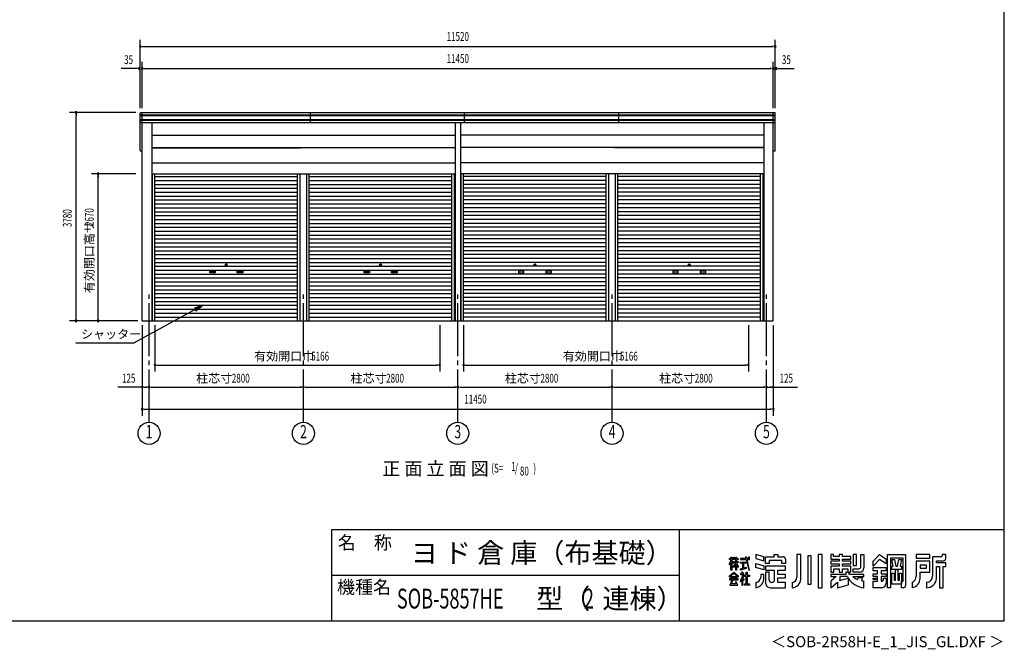
# Model space of a CAD drawing. Extents: x 868 to 32764, y 310 to 22484.
# Drawn here: x 14900 to 32764, y 310 to 11733 of the extents above; entities that cross this region are included whole.
import ezdxf
from ezdxf.enums import TextEntityAlignment as Align

# ---------------------------------------------------------------- set-up
doc = ezdxf.new("R2010")
doc.units = 0
doc.header["$LTSCALE"] = 80
doc.linetypes.add('1PL-M', pattern=[15, 12, -1, 1, -1])
for name, color, linetype in [('1PL-M1', 6, '1PL-M'), ('FILENAME', 7, 'CONTINUOUS'), ('HIKIDASHI', 6, 'CONTINUOUS'), ('NAME', 20, 'CONTINUOUS'), ('SUNPOU', 4, 'CONTINUOUS'), ('U1', 3, 'CONTINUOUS'), ('WAKUMOJI-01', 130, 'CONTINUOUS'), ('WAKUSEN-01', 50, 'CONTINUOUS'), ('WAKUSEN-02', 130, 'CONTINUOUS'), ('YODOROGO', 130, 'CONTINUOUS')]:
    doc.layers.add(name, color=color, linetype=linetype)
doc.styles.add('00', font='ROMANS', dxfattribs={"width": 0.666667, "bigfont": 'BIGFONT'})
doc.styles.add('01', font='ROMANS', dxfattribs={"height": 3, "bigfont": 'BIGFONT'})
doc.styles.add('FILENAME', font='romans', dxfattribs={"height": 200, "bigfont": 'bigfont'})
doc.styles.add('WAKUMOJI', font='SIMPLEX', dxfattribs={"height": 3, "bigfont": 'BIGFONT'})

msp = doc.modelspace()

# ---------------------------------------------------------------- linework, layer by layer
at = {"layer": '1PL-M1'}
for p, q in [((17248, 4428), (17248, 6768)), ((20048, 4428), (20048, 6768)), ((22848, 4428), (22848, 6768)), ((25648, 4428), (25648, 6768)), ((28448, 4428), (28448, 6768))]:
    msp.add_line(p, q, dxfattribs=at)
at = {"layer": 'HIKIDASHI'}
for p, q in [((18083, 6474), (16978, 5868)), ((18223, 6551), (18070, 6498)), ((18070, 6498), (18095, 6451)), ((18095, 6451), (18223, 6551)), ((15918, 5868), (16978, 5868))]:
    msp.add_line(p, q, dxfattribs=at)
msp.add_solid([(18095, 6451), (18070, 6498), (18223, 6551)], dxfattribs=at)
at = {"layer": 'SUNPOU'}
for p, q in [((17088, 10128), (17088, 11368)), ((28608, 10128), (28608, 11368)), ((17118, 11248), (17148, 11248)), ((17128, 11248), (28568, 11248)), ((28578, 11248), (28548, 11248)), ((17123, 10128), (17123, 10968)), ((28573, 10128), (28573, 10968)), ((17028, 10848), (16743, 10848)), ((17038, 10848), (17008, 10848)), ((17153, 10848), (17183, 10848)), ((17163, 10848), (28533, 10848)), ((28543, 10848), (28513, 10848)), ((28658, 10848), (28688, 10848)), ((28668, 10848), (28953, 10848)), ((17008, 10048), (15803, 10048)), ((15923, 10018), (15923, 9988)), ((15923, 6308), (15923, 10008)), ((17008, 8938), (16203, 8938)), ((16323, 8908), (16323, 8878)), ((16323, 6308), (16323, 8898)), ((17043, 6268), (15803, 6268)), ((15923, 6298), (15923, 6328)), ((16323, 6298), (16323, 6328)), ((17123, 6188), (17123, 4548)), ((17354, 6188), (17354, 5348)), ((22520, 6188), (22520, 5348)), ((22954, 6188), (22954, 5348)), ((28120, 6188), (28120, 5348)), ((28573, 6188), (28573, 4548)), ((17384, 5468), (17414, 5468)), ((17394, 5468), (22460, 5468)), ((22490, 5468), (22460, 5468)), ((22984, 5468), (23014, 5468)), ((22994, 5468), (28060, 5468)), ((28090, 5468), (28060, 5468)), ((17123, 5068), (16682, 5068)), ((17153, 5068), (17183, 5068)), ((17163, 5068), (17208, 5068)), ((17218, 5068), (17188, 5068)), ((17278, 5068), (17308, 5068)), ((17288, 5068), (20008, 5068)), ((20018, 5068), (19988, 5068)), ((20078, 5068), (20108, 5068)), ((20088, 5068), (22808, 5068)), ((22818, 5068), (22788, 5068)), ((22818, 5068), (22788, 5068)), ((22878, 5068), (22908, 5068)), ((22888, 5068), (25608, 5068)), ((25618, 5068), (25588, 5068)), ((25678, 5068), (25708, 5068)), ((25688, 5068), (28408, 5068)), ((28418, 5068), (28388, 5068)), ((28418, 5068), (28388, 5068)), ((28448, 5068), (29014, 5068)), ((28543, 5068), (28513, 5068)), ((17153, 4668), (17183, 4668)), ((17163, 4668), (28533, 4668)), ((28543, 4668), (28513, 4668))]:
    msp.add_line(p, q, dxfattribs=at)
for centre in [(17248, 4228), (20048, 4228), (22848, 4228), (25648, 4228), (28448, 4228)]:
    msp.add_circle(centre, 200, dxfattribs=at)
for centre, start, end in [((17088, 11248), 0, 180), ((28608, 11248), 0, 180), ((17088, 11248), 180, 0), ((28608, 11248), 180, 0), ((17068, 10848), 0, 180), ((17068, 10848), 180, 0), ((17123, 10848), 0, 180), ((17123, 10848), 180, 0), ((28573, 10848), 0, 180), ((28573, 10848), 180, 0), ((28628, 10848), 0, 180), ((28628, 10848), 180, 0), ((15923, 10048), 90, 270), ((15923, 10048), 270, 90), ((16323, 8938), 90, 270), ((16323, 8938), 270, 90), ((15923, 6268), 90, 270), ((15923, 6268), 270, 90), ((16323, 6268), 90, 270), ((16323, 6268), 270, 90), ((17354, 5468), 0, 180), ((17354, 5468), 180, 0), ((22520, 5468), 0, 180), ((22520, 5468), 180, 0), ((22954, 5468), 0, 180), ((22954, 5468), 180, 0), ((28120, 5468), 0, 180), ((28120, 5468), 180, 0), ((17123, 5068), 0, 180), ((17123, 5068), 180, 0), ((17248, 5068), 0, 180), ((17248, 5068), 0, 180), ((17248, 5068), 180, 0), ((17248, 5068), 180, 0), ((20048, 5068), 0, 180), ((20048, 5068), 0, 180), ((20048, 5068), 180, 0), ((20048, 5068), 180, 0), ((22848, 5068), 0, 180), ((22848, 5068), 0, 180), ((22848, 5068), 0, 180), ((22848, 5068), 180, 0), ((22848, 5068), 180, 0), ((22848, 5068), 180, 0), ((25648, 5068), 0, 180), ((25648, 5068), 0, 180), ((25648, 5068), 180, 0), ((25648, 5068), 180, 0), ((28448, 5068), 0, 180), ((28448, 5068), 0, 180), ((28448, 5068), 180, 0), ((28448, 5068), 180, 0), ((28573, 5068), 0, 180), ((28573, 5068), 180, 0), ((17123, 4668), 0, 180), ((17123, 4668), 180, 0), ((28573, 4668), 0, 180), ((28573, 4668), 180, 0)]:
    msp.add_arc(centre, 15, start, end, dxfattribs=at)
at = {"layer": 'U1'}
for p, q in [((17088, 9358), (17088, 10038)), ((17088, 10008), (28608, 10008)), ((17098, 10048), (28598, 10048)), ((17123, 6268), (17123, 10048)), ((20173, 9868), (20173, 10048)), ((22973, 9868), (22973, 10048)), ((25773, 9868), (25773, 10048)), ((28573, 6268), (28573, 10048)), ((28608, 9358), (28608, 10038)), ((17088, 9993), (28608, 9993)), ((17088, 9923), (28608, 9923)), ((17088, 9908), (28608, 9908)), ((17098, 9868), (28598, 9868)), ((17296, 9868), (17296, 6268)), ((22800, 9869), (22800, 6268)), ((22896, 9869), (22896, 6268)), ((28400, 9868), (28400, 6268)), ((17296, 9639), (22800, 9639)), ((28400, 9639), (22896, 9639)), ((17098, 9348), (17123, 9348)), ((17296, 9412), (22800, 9412)), ((17296, 9410), (20002, 9410)), ((28400, 9412), (22896, 9412)), ((28400, 9410), (25694, 9410)), ((28598, 9348), (28573, 9348)), ((17296, 9138), (22802, 9138)), ((28400, 9138), (22894, 9138)), ((17296, 8938), (22800, 8938)), ((17308, 6268), (17308, 8938)), ((17354, 6268), (17354, 8938)), ((19942, 6268), (19942, 8938)), ((19988, 6268), (19988, 8938)), ((20108, 6268), (20108, 8938)), ((20154, 6268), (20154, 8938)), ((22742, 6268), (22742, 8938)), ((22788, 6268), (22788, 8938)), ((28400, 8938), (22896, 8938)), ((22908, 6268), (22908, 8938)), ((22954, 6268), (22954, 8938)), ((25542, 6268), (25542, 8938)), ((25587, 6268), (25587, 8938)), ((25708, 6268), (25708, 8938)), ((25754, 6268), (25754, 8938)), ((28342, 6268), (28342, 8938)), ((28388, 6268), (28388, 8938)), ((17354, 8888), (19942, 8888)), ((17354, 8817), (19942, 8817)), ((20154, 8888), (22742, 8888)), ((20154, 8817), (22742, 8817)), ((25542, 8888), (22954, 8888)), ((25542, 8817), (22954, 8817)), ((28342, 8888), (25754, 8888)), ((28342, 8817), (25754, 8817)), ((17354, 8746), (19942, 8746)), ((17354, 8675), (19942, 8675)), ((17354, 8604), (19942, 8604)), ((20154, 8746), (22742, 8746)), ((20154, 8675), (22742, 8675)), ((20154, 8604), (22742, 8604)), ((25542, 8746), (22954, 8746)), ((25542, 8675), (22954, 8675)), ((25542, 8604), (22954, 8604)), ((28342, 8746), (25754, 8746)), ((28342, 8675), (25754, 8675)), ((28342, 8604), (25754, 8604)), ((17354, 8534), (19942, 8534)), ((17354, 8463), (19942, 8463)), ((20154, 8534), (22742, 8534)), ((20154, 8463), (22742, 8463)), ((25542, 8534), (22954, 8534)), ((25542, 8463), (22954, 8463)), ((28342, 8534), (25754, 8534)), ((28342, 8463), (25754, 8463)), ((17354, 8392), (19942, 8392)), ((17354, 8321), (19942, 8321)), ((17354, 8250), (19942, 8250)), ((20154, 8392), (22742, 8392)), ((20154, 8321), (22742, 8321)), ((20154, 8250), (22742, 8250)), ((25542, 8392), (22954, 8392)), ((25542, 8321), (22954, 8321)), ((25542, 8250), (22954, 8250)), ((28342, 8392), (25754, 8392)), ((28342, 8321), (25754, 8321)), ((28342, 8250), (25754, 8250)), ((17354, 8180), (19942, 8180)), ((17354, 8109), (19942, 8109)), ((20154, 8180), (22742, 8180)), ((20154, 8109), (22742, 8109)), ((25542, 8180), (22954, 8180)), ((25542, 8109), (22954, 8109)), ((28342, 8180), (25754, 8180)), ((28342, 8109), (25754, 8109)), ((17354, 8038), (19942, 8038)), ((17354, 7967), (19942, 7967)), ((17354, 7896), (19942, 7896)), ((20154, 8038), (22742, 8038)), ((20154, 7967), (22742, 7967)), ((20154, 7896), (22742, 7896)), ((25542, 8038), (22954, 8038)), ((25542, 7967), (22954, 7967)), ((25542, 7896), (22954, 7896)), ((28342, 8038), (25754, 8038)), ((28342, 7967), (25754, 7967)), ((28342, 7896), (25754, 7896)), ((17354, 7826), (19942, 7826)), ((17354, 7755), (19942, 7755)), ((17354, 7684), (19942, 7684)), ((20154, 7826), (22742, 7826)), ((20154, 7755), (22742, 7755)), ((20154, 7684), (22742, 7684)), ((25542, 7826), (22954, 7826)), ((25542, 7755), (22954, 7755)), ((25542, 7684), (22954, 7684)), ((28342, 7826), (25754, 7826)), ((28342, 7755), (25754, 7755)), ((28342, 7684), (25754, 7684)), ((17354, 7613), (19942, 7613)), ((17354, 7542), (19942, 7542)), ((20154, 7613), (22742, 7613)), ((20154, 7542), (22742, 7542)), ((25542, 7613), (22954, 7613)), ((25542, 7542), (22954, 7542)), ((28342, 7613), (25754, 7613)), ((28342, 7542), (25754, 7542)), ((17354, 7472), (19942, 7472)), ((17354, 7401), (19942, 7401)), ((17354, 7330), (19942, 7330)), ((20154, 7472), (22742, 7472)), ((20154, 7401), (22742, 7401)), ((20154, 7330), (22742, 7330)), ((25542, 7472), (22954, 7472)), ((25542, 7401), (22954, 7401)), ((25542, 7330), (22954, 7330)), ((28342, 7472), (25754, 7472)), ((28342, 7401), (25754, 7401)), ((28342, 7330), (25754, 7330)), ((17354, 7259), (19942, 7259)), ((17354, 7188), (19942, 7188)), ((18348, 7169), (18448, 7169)), ((18348, 7139), (18348, 7169)), ((18448, 7169), (18448, 7139)), ((18623, 7284), (18642, 7295)), ((18623, 7284), (18642, 7273)), ((18673, 7284), (18654, 7295)), ((18673, 7284), (18654, 7273)), ((18848, 7169), (18948, 7169)), ((18848, 7139), (18848, 7169)), ((18948, 7169), (18948, 7139)), ((20154, 7259), (22742, 7259)), ((20154, 7188), (22742, 7188)), ((21148, 7169), (21248, 7169)), ((21148, 7139), (21148, 7169)), ((21248, 7169), (21248, 7139)), ((21423, 7284), (21442, 7295)), ((21423, 7284), (21442, 7273)), ((21473, 7284), (21454, 7295)), ((21473, 7284), (21454, 7273)), ((21648, 7169), (21748, 7169)), ((21648, 7139), (21648, 7169)), ((21748, 7169), (21748, 7139)), ((25542, 7259), (22954, 7259)), ((25542, 7188), (22954, 7188)), ((24048, 7169), (23948, 7169)), ((23948, 7169), (23948, 7139)), ((24048, 7139), (24048, 7169)), ((24223, 7284), (24242, 7295)), ((24223, 7284), (24242, 7273)), ((24273, 7284), (24254, 7295)), ((24273, 7284), (24254, 7273)), ((24548, 7169), (24448, 7169)), ((24448, 7169), (24448, 7139)), ((24548, 7139), (24548, 7169)), ((28342, 7259), (25754, 7259)), ((28342, 7188), (25754, 7188)), ((26848, 7169), (26748, 7169)), ((26748, 7169), (26748, 7139)), ((26848, 7139), (26848, 7169)), ((27023, 7284), (27042, 7295)), ((27023, 7284), (27042, 7273)), ((27073, 7284), (27054, 7295)), ((27073, 7284), (27054, 7273)), ((27348, 7169), (27248, 7169)), ((27248, 7169), (27248, 7139)), ((27348, 7139), (27348, 7169)), ((17354, 7118), (19942, 7118)), ((17354, 7047), (19942, 7047)), ((17354, 6976), (19942, 6976)), ((18448, 7139), (18348, 7139)), ((18948, 7139), (18848, 7139)), ((20154, 7118), (22742, 7118)), ((20154, 7047), (22742, 7047)), ((20154, 6976), (22742, 6976)), ((21248, 7139), (21148, 7139)), ((21748, 7139), (21648, 7139)), ((25542, 7118), (22954, 7118)), ((25542, 7047), (22954, 7047)), ((25542, 6976), (22954, 6976)), ((23948, 7139), (24048, 7139)), ((24448, 7139), (24548, 7139)), ((28342, 7118), (25754, 7118)), ((28342, 7047), (25754, 7047)), ((28342, 6976), (25754, 6976)), ((26748, 7139), (26848, 7139)), ((27248, 7139), (27348, 7139)), ((17354, 6905), (19942, 6905)), ((17354, 6834), (19942, 6834)), ((20154, 6905), (22742, 6905)), ((20154, 6834), (22742, 6834)), ((25542, 6905), (22954, 6905)), ((25542, 6834), (22954, 6834)), ((28342, 6905), (25754, 6905)), ((28342, 6834), (25754, 6834)), ((17354, 6764), (19942, 6764)), ((17354, 6693), (19942, 6693)), ((17354, 6622), (19942, 6622)), ((20154, 6764), (22742, 6764)), ((20154, 6693), (22742, 6693)), ((20154, 6622), (22742, 6622)), ((25542, 6764), (22954, 6764)), ((25542, 6693), (22954, 6693)), ((25542, 6622), (22954, 6622)), ((28342, 6764), (25754, 6764)), ((28342, 6693), (25754, 6693)), ((28342, 6622), (25754, 6622)), ((17354, 6551), (19942, 6551)), ((17354, 6480), (19942, 6480)), ((20154, 6551), (22742, 6551)), ((20154, 6480), (22742, 6480)), ((25542, 6551), (22954, 6551)), ((25542, 6480), (22954, 6480)), ((28342, 6551), (25754, 6551)), ((28342, 6480), (25754, 6480)), ((17123, 6268), (28573, 6268)), ((17354, 6410), (19942, 6410)), ((17354, 6339), (19942, 6339)), ((20154, 6410), (22742, 6410)), ((20154, 6339), (22742, 6339)), ((25542, 6410), (22954, 6410)), ((25542, 6339), (22954, 6339)), ((28342, 6410), (25754, 6410)), ((28342, 6339), (25754, 6339))]:
    msp.add_line(p, q, dxfattribs=at)
for centre, radius, start, end in [((17098, 10038), 10, 90, 180), ((28598, 10038), 10, 0, 90), ((17098, 9878), 10, 180, 270), ((28598, 9878), 10, 270, 0), ((17098, 9358), 10, 180, 270), ((28598, 9358), 10, 270, 0), ((18648, 7284), 12.5, 60, 120), ((18648, 7284), 12.5, 240, 300), ((21448, 7284), 12.5, 60, 120), ((21448, 7284), 12.5, 240, 300), ((24248, 7284), 12.5, 60, 120), ((24248, 7284), 12.5, 240, 300), ((27048, 7284), 12.5, 60, 120), ((27048, 7284), 12.5, 240, 300)]:
    msp.add_arc(centre, radius, start, end, dxfattribs=at)
at = {"layer": 'WAKUSEN-01'}
for p, q in [((32764, 828), (32764, 22484)), ((20560, 2484), (32764, 2484)), ((20560, 2484), (32764, 2484)), ((20560, 828), (20560, 2484)), ((868, 828), (32764, 828))]:
    msp.add_line(p, q, dxfattribs=at)
at = {"layer": 'WAKUSEN-02'}
for p, q in [((26868, 828), (26868, 2484)), ((20560, 1656), (26868, 1656)), ((20560, 1656), (26868, 1656))]:
    msp.add_line(p, q, dxfattribs=at)
at = {"layer": 'YODOROGO'}
for p, q in [((27802, 1980), (27818, 1980)), ((27802, 1956), (27802, 1980)), ((27802, 1980), (27818, 1980)), ((27802, 1956), (27802, 1980)), ((27818, 1980), (27818, 1956)), ((27818, 1980), (27818, 1956)), ((27850, 1980), (27866, 1980)), ((27850, 1956), (27850, 1980)), ((27850, 1980), (27866, 1980)), ((27850, 1956), (27850, 1980)), ((27866, 1980), (27866, 1956)), ((27866, 1980), (27866, 1956)), ((27890, 1980), (27906, 1980)), ((27890, 1956), (27890, 1980)), ((27890, 1980), (27906, 1980)), ((27890, 1956), (27890, 1980)), ((27906, 1980), (27906, 1956)), ((27906, 1980), (27906, 1956)), ((28071, 1980), (28077, 1956)), ((28091, 1980), (28071, 1980)), ((28071, 1980), (28077, 1956)), ((28091, 1980), (28071, 1980)), ((28096, 1956), (28091, 1980)), ((28096, 1956), (28091, 1980)), ((28122, 1980), (28122, 1956)), ((28138, 1980), (28122, 1980)), ((28122, 1980), (28122, 1956)), ((28138, 1980), (28122, 1980)), ((28138, 1956), (28138, 1980)), ((28138, 1956), (28138, 1980)), ((28402, 1985), (28258, 2028)), ((28258, 2028), (28258, 1960)), ((28402, 1985), (28258, 2028)), ((28258, 2028), (28258, 1960)), ((28402, 1917), (28402, 1985)), ((28402, 1917), (28402, 1985)), ((28434, 1988), (28586, 1988)), ((28434, 1868), (28434, 1988)), ((28434, 1988), (28586, 1988)), ((28434, 1868), (28434, 1988)), ((28586, 2028), (28658, 2028)), ((28586, 1988), (28586, 2028)), ((28586, 2028), (28658, 2028)), ((28586, 1988), (28586, 2028)), ((28658, 2028), (28658, 1988)), ((28658, 2028), (28658, 1988)), ((28658, 1988), (28754, 1988)), ((28658, 1988), (28754, 1988)), ((29002, 2028), (29002, 1620)), ((29074, 2028), (29002, 2028)), ((29002, 2028), (29002, 1620)), ((29074, 2028), (29002, 2028)), ((29074, 1580), (29074, 2028)), ((29074, 1580), (29074, 2028)), ((29198, 2008), (29198, 1492)), ((29262, 2008), (29198, 2008)), ((29198, 2008), (29198, 1492)), ((29262, 2008), (29198, 2008)), ((29262, 1492), (29262, 2008)), ((29262, 1492), (29262, 2008)), ((29386, 2028), (29386, 1428)), ((29458, 2028), (29386, 2028)), ((29386, 2028), (29386, 1428)), ((29458, 2028), (29386, 2028)), ((29458, 1428), (29458, 2028)), ((29458, 1428), (29458, 2028)), ((29618, 2028), (29618, 1948)), ((29666, 2028), (29618, 2028)), ((29618, 2028), (29618, 1948)), ((29666, 2028), (29618, 2028)), ((29666, 1996), (29666, 2028)), ((29666, 1996), (29666, 2028)), ((29766, 1996), (29666, 1996)), ((29766, 1996), (29666, 1996)), ((29766, 2028), (29766, 1996)), ((29830, 2028), (29766, 2028)), ((29766, 2028), (29766, 1996)), ((29830, 2028), (29766, 2028)), ((29830, 1996), (29830, 2028)), ((29830, 1996), (29830, 2028)), ((29978, 1996), (29830, 1996)), ((29978, 1996), (29830, 1996)), ((29978, 1948), (29978, 1996)), ((29978, 1948), (29978, 1996)), ((30082, 2028), (30022, 2028)), ((30022, 2028), (30022, 1828)), ((30082, 2028), (30022, 2028)), ((30022, 2028), (30022, 1828)), ((30082, 1828), (30082, 2028)), ((30082, 1828), (30082, 2028)), ((30162, 2028), (30218, 2028)), ((30162, 1812), (30162, 2028)), ((30162, 2028), (30218, 2028)), ((30162, 1812), (30162, 2028)), ((30218, 2028), (30218, 1788)), ((30218, 2028), (30218, 1788)), ((30382, 1908), (30498, 2028)), ((30382, 1908), (30498, 2028)), ((30498, 2028), (30618, 1948)), ((30498, 2028), (30618, 1948)), ((30646, 1428), (30646, 2028)), ((30646, 2028), (30974, 2028)), ((30646, 1428), (30646, 2028)), ((30646, 2028), (30974, 2028)), ((30974, 2028), (30974, 1468)), ((30974, 2028), (30974, 1468)), ((31414, 2028), (31166, 2028)), ((31166, 2028), (31166, 1964)), ((31414, 2028), (31166, 2028)), ((31166, 2028), (31166, 1964)), ((31414, 1964), (31414, 2028)), ((31414, 1964), (31414, 2028)), ((31462, 1988), (31462, 1636)), ((31622, 1988), (31462, 1988)), ((31462, 1988), (31462, 1636)), ((31622, 1988), (31462, 1988)), ((31638, 2028), (31638, 2004)), ((31702, 2028), (31638, 2028)), ((31638, 2028), (31638, 2004)), ((31702, 2028), (31638, 2028)), ((31702, 1956), (31702, 2028)), ((31702, 1956), (31702, 2028)), ((27778, 1956), (27802, 1956)), ((27778, 1940), (27778, 1956)), ((27778, 1956), (27802, 1956)), ((27778, 1940), (27778, 1956)), ((27802, 1940), (27778, 1940)), ((27802, 1940), (27778, 1940)), ((27778, 1860), (27802, 1915)), ((27778, 1860), (27802, 1915)), ((27802, 1891), (27778, 1844)), ((27802, 1891), (27778, 1844)), ((27778, 1844), (27778, 1860)), ((27778, 1844), (27778, 1860)), ((27802, 1915), (27802, 1940)), ((27802, 1915), (27802, 1940)), ((27802, 1748), (27802, 1891)), ((27802, 1748), (27802, 1891)), ((27818, 1956), (27850, 1956)), ((27818, 1956), (27850, 1956)), ((27818, 1940), (27818, 1918)), ((27890, 1940), (27818, 1940)), ((27818, 1940), (27818, 1918)), ((27890, 1940), (27818, 1940)), ((27818, 1918), (27842, 1884)), ((27818, 1918), (27842, 1884)), ((27818, 1894), (27818, 1748)), ((27842, 1868), (27818, 1894)), ((27818, 1894), (27818, 1748)), ((27842, 1868), (27818, 1894)), ((27842, 1884), (27842, 1868)), ((27842, 1884), (27842, 1868)), ((27850, 1813), (27890, 1880)), ((27850, 1813), (27890, 1880)), ((27890, 1848), (27850, 1797)), ((27890, 1848), (27850, 1797)), ((27850, 1797), (27850, 1813)), ((27850, 1797), (27850, 1813)), ((27858, 1901), (27890, 1901)), ((27858, 1885), (27858, 1901)), ((27858, 1901), (27890, 1901)), ((27858, 1885), (27858, 1901)), ((27890, 1885), (27858, 1885)), ((27890, 1885), (27858, 1885)), ((27866, 1956), (27890, 1956)), ((27866, 1956), (27890, 1956)), ((27890, 1901), (27890, 1940)), ((27890, 1901), (27890, 1940)), ((27890, 1880), (27890, 1885)), ((27890, 1880), (27890, 1885)), ((27890, 1748), (27890, 1848)), ((27890, 1748), (27890, 1848)), ((27906, 1956), (27938, 1956)), ((27906, 1956), (27938, 1956)), ((27906, 1940), (27906, 1901)), ((27938, 1940), (27906, 1940)), ((27906, 1940), (27906, 1901)), ((27938, 1940), (27906, 1940)), ((27906, 1901), (27938, 1901)), ((27906, 1901), (27938, 1901)), ((27906, 1885), (27906, 1881)), ((27938, 1885), (27906, 1885)), ((27906, 1885), (27906, 1881)), ((27938, 1885), (27906, 1885)), ((27906, 1881), (27938, 1813)), ((27906, 1881), (27938, 1813)), ((27906, 1849), (27906, 1748)), ((27938, 1797), (27906, 1849)), ((27906, 1849), (27906, 1748)), ((27938, 1797), (27906, 1849)), ((27938, 1956), (27938, 1940)), ((27938, 1956), (27938, 1940)), ((27938, 1901), (27938, 1885)), ((27938, 1901), (27938, 1885)), ((27938, 1813), (27938, 1797)), ((27938, 1813), (27938, 1797)), ((27978, 1956), (27978, 1940)), ((28077, 1956), (27978, 1956)), ((27978, 1956), (27978, 1940)), ((28077, 1956), (27978, 1956)), ((27978, 1940), (28080, 1940)), ((27978, 1940), (28080, 1940)), ((27978, 1893), (28078, 1893)), ((27978, 1873), (27978, 1893)), ((27978, 1893), (28078, 1893)), ((27978, 1873), (27978, 1893)), ((28022, 1873), (27978, 1873)), ((28022, 1873), (27978, 1873)), ((28022, 1785), (28022, 1873)), ((28022, 1785), (28022, 1873)), ((28034, 1873), (28034, 1787)), ((28078, 1873), (28034, 1873)), ((28034, 1873), (28034, 1787)), ((28078, 1873), (28034, 1873)), ((28034, 1787), (28078, 1799)), ((28034, 1787), (28078, 1799)), ((28078, 1893), (28078, 1873)), ((28078, 1893), (28078, 1873)), ((28078, 1799), (28078, 1776)), ((28078, 1799), (28078, 1776)), ((28080, 1940), (28130, 1748)), ((28080, 1940), (28130, 1748)), ((28122, 1956), (28096, 1956)), ((28122, 1956), (28096, 1956)), ((28099, 1940), (28138, 1940)), ((28138, 1748), (28099, 1940)), ((28099, 1940), (28138, 1940)), ((28138, 1748), (28099, 1940)), ((28138, 1940), (28138, 1956)), ((28138, 1940), (28138, 1956)), ((28258, 1960), (28402, 1917)), ((28258, 1960), (28402, 1917)), ((28258, 1868), (28402, 1825)), ((28258, 1796), (28258, 1868)), ((28258, 1868), (28402, 1825)), ((28258, 1796), (28258, 1868)), ((28402, 1753), (28258, 1796)), ((28402, 1753), (28258, 1796)), ((28402, 1825), (28402, 1753)), ((28402, 1825), (28402, 1753)), ((28498, 1868), (28434, 1868)), ((28498, 1868), (28434, 1868)), ((28794, 1820), (28434, 1820)), ((28434, 1820), (28434, 1748)), ((28794, 1820), (28434, 1820)), ((28434, 1820), (28434, 1748)), ((28730, 1924), (28498, 1924)), ((28498, 1924), (28498, 1868)), ((28730, 1924), (28498, 1924)), ((28498, 1924), (28498, 1868)), ((28730, 1868), (28730, 1924)), ((28730, 1868), (28730, 1924)), ((28794, 1868), (28730, 1868)), ((28794, 1868), (28730, 1868)), ((28794, 1948), (28794, 1868)), ((28794, 1948), (28794, 1868)), ((28794, 1748), (28794, 1820)), ((28794, 1748), (28794, 1820)), ((29618, 1948), (29766, 1948)), ((29618, 1948), (29766, 1948)), ((29618, 1908), (29618, 1860)), ((29766, 1908), (29618, 1908)), ((29618, 1908), (29618, 1860)), ((29766, 1908), (29618, 1908)), ((29618, 1860), (29766, 1860)), ((29618, 1860), (29766, 1860)), ((29618, 1820), (29618, 1708)), ((29766, 1820), (29618, 1820)), ((29618, 1820), (29618, 1708)), ((29766, 1820), (29618, 1820)), ((29766, 1948), (29766, 1908)), ((29766, 1948), (29766, 1908)), ((29766, 1860), (29766, 1820)), ((29766, 1860), (29766, 1820)), ((29830, 1948), (29978, 1948)), ((29830, 1908), (29830, 1948)), ((29830, 1948), (29978, 1948)), ((29830, 1908), (29830, 1948)), ((29978, 1908), (29830, 1908)), ((29978, 1908), (29830, 1908)), ((29830, 1860), (29978, 1860)), ((29830, 1820), (29830, 1860)), ((29830, 1860), (29978, 1860)), ((29830, 1820), (29830, 1860)), ((29978, 1820), (29830, 1820)), ((29978, 1820), (29830, 1820)), ((29978, 1860), (29978, 1908)), ((29978, 1860), (29978, 1908)), ((29978, 1708), (29978, 1820)), ((29978, 1708), (29978, 1820)), ((30022, 1828), (30082, 1828)), ((30022, 1828), (30082, 1828)), ((30498, 1940), (30382, 1820)), ((30498, 1940), (30382, 1820)), ((30382, 1820), (30382, 1908)), ((30382, 1820), (30382, 1908)), ((30382, 1796), (30618, 1796)), ((30382, 1736), (30382, 1796)), ((30382, 1796), (30618, 1796)), ((30382, 1736), (30382, 1796)), ((30618, 1860), (30498, 1940)), ((30618, 1860), (30498, 1940)), ((30618, 1948), (30618, 1860)), ((30618, 1948), (30618, 1860)), ((30618, 1796), (30618, 1736)), ((30618, 1796), (30618, 1736)), ((30698, 1964), (30698, 1428)), ((30926, 1964), (30698, 1964)), ((30698, 1964), (30698, 1428)), ((30926, 1964), (30698, 1964)), ((30724, 1940), (30772, 1940)), ((30750, 1820), (30724, 1940)), ((30724, 1940), (30772, 1940)), ((30750, 1820), (30724, 1940)), ((30724, 1820), (30750, 1820)), ((30724, 1756), (30724, 1820)), ((30724, 1820), (30750, 1820)), ((30724, 1756), (30724, 1820)), ((30772, 1940), (30798, 1820)), ((30772, 1940), (30798, 1820)), ((30798, 1820), (30826, 1820)), ((30798, 1820), (30826, 1820)), ((30826, 1820), (30852, 1940)), ((30826, 1820), (30852, 1940)), ((30852, 1940), (30900, 1940)), ((30852, 1940), (30900, 1940)), ((30900, 1940), (30874, 1820)), ((30900, 1940), (30874, 1820)), ((30874, 1820), (30900, 1820)), ((30874, 1820), (30900, 1820)), ((30900, 1820), (30900, 1756)), ((30900, 1820), (30900, 1756)), ((30926, 1548), (30926, 1964)), ((30926, 1548), (30926, 1964)), ((31166, 1964), (31414, 1964)), ((31166, 1964), (31414, 1964)), ((31414, 1908), (31166, 1908)), ((31166, 1908), (31166, 1636)), ((31414, 1908), (31166, 1908)), ((31166, 1908), (31166, 1636)), ((31238, 1836), (31238, 1780)), ((31350, 1836), (31238, 1836)), ((31238, 1836), (31238, 1780)), ((31350, 1836), (31238, 1836)), ((31350, 1780), (31350, 1836)), ((31350, 1780), (31350, 1836)), ((31414, 1708), (31414, 1908)), ((31414, 1708), (31414, 1908)), ((31534, 1916), (31662, 1916)), ((31534, 1876), (31534, 1916)), ((31534, 1916), (31662, 1916)), ((31534, 1876), (31534, 1916)), ((31702, 1876), (31534, 1876)), ((31702, 1876), (31534, 1876)), ((31534, 1596), (31534, 1812)), ((31534, 1812), (31590, 1812)), ((31534, 1596), (31534, 1812)), ((31534, 1812), (31590, 1812)), ((31590, 1812), (31590, 1428)), ((31590, 1812), (31590, 1428)), ((31654, 1428), (31654, 1812)), ((31654, 1812), (31702, 1812)), ((31654, 1428), (31654, 1812)), ((31654, 1812), (31702, 1812)), ((31702, 1812), (31702, 1876)), ((31702, 1812), (31702, 1876)), ((27778, 1644), (27858, 1708)), ((27778, 1644), (27858, 1708)), ((27858, 1684), (27778, 1620)), ((27858, 1684), (27778, 1620)), ((27778, 1620), (27778, 1644)), ((27778, 1620), (27778, 1644)), ((27818, 1748), (27802, 1748)), ((27818, 1748), (27802, 1748)), ((27810, 1609), (27810, 1633)), ((27810, 1633), (27906, 1633)), ((27810, 1609), (27810, 1633)), ((27810, 1633), (27906, 1633)), ((27906, 1609), (27810, 1609)), ((27906, 1609), (27810, 1609)), ((27858, 1708), (27938, 1644)), ((27858, 1708), (27938, 1644)), ((27938, 1620), (27858, 1684)), ((27938, 1620), (27858, 1684)), ((27906, 1748), (27890, 1748)), ((27906, 1748), (27890, 1748)), ((27906, 1633), (27906, 1609)), ((27906, 1633), (27906, 1609)), ((27938, 1644), (27938, 1620)), ((27938, 1644), (27938, 1620)), ((27978, 1772), (28022, 1785)), ((27978, 1772), (28022, 1785)), ((28078, 1776), (27978, 1748)), ((28078, 1776), (27978, 1748)), ((27978, 1748), (27978, 1772)), ((27978, 1748), (27978, 1772)), ((27978, 1684), (27978, 1668)), ((28002, 1684), (27978, 1684)), ((27978, 1684), (27978, 1668)), ((28002, 1684), (27978, 1684)), ((28026, 1668), (27978, 1557)), ((27978, 1668), (28026, 1668)), ((28026, 1668), (27978, 1557)), ((27978, 1668), (28026, 1668)), ((28002, 1708), (28002, 1684)), ((28002, 1708), (28002, 1708)), ((28018, 1708), (28002, 1708)), ((28002, 1708), (28002, 1684)), ((28002, 1708), (28002, 1708)), ((28018, 1708), (28002, 1708)), ((28018, 1684), (28018, 1708)), ((28018, 1684), (28018, 1708)), ((28041, 1684), (28018, 1684)), ((28041, 1684), (28018, 1684)), ((28020, 1611), (28041, 1660)), ((28020, 1611), (28041, 1660)), ((28042, 1583), (28020, 1611)), ((28042, 1583), (28020, 1611)), ((28041, 1660), (28041, 1684)), ((28041, 1660), (28041, 1684)), ((28050, 1656), (28082, 1656)), ((28050, 1632), (28050, 1656)), ((28050, 1656), (28082, 1656)), ((28050, 1632), (28050, 1656)), ((28082, 1632), (28050, 1632)), ((28082, 1632), (28050, 1632)), ((28082, 1656), (28082, 1708)), ((28082, 1708), (28098, 1708)), ((28082, 1656), (28082, 1708)), ((28082, 1708), (28098, 1708)), ((28082, 1500), (28082, 1632)), ((28082, 1500), (28082, 1632)), ((28098, 1708), (28098, 1656)), ((28098, 1708), (28098, 1656)), ((28098, 1656), (28138, 1656)), ((28098, 1656), (28138, 1656)), ((28098, 1632), (28098, 1500)), ((28138, 1632), (28098, 1632)), ((28098, 1632), (28098, 1500)), ((28138, 1632), (28098, 1632)), ((28130, 1748), (28138, 1748)), ((28130, 1748), (28138, 1748)), ((28138, 1656), (28138, 1632)), ((28138, 1656), (28138, 1632)), ((28402, 1668), (28346, 1668)), ((28346, 1668), (28346, 1612)), ((28402, 1668), (28346, 1668)), ((28346, 1668), (28346, 1612)), ((28402, 1612), (28402, 1668)), ((28402, 1612), (28402, 1668)), ((28434, 1748), (28586, 1748)), ((28434, 1748), (28586, 1748)), ((28434, 1708), (28434, 1508)), ((28498, 1708), (28434, 1708)), ((28434, 1708), (28434, 1508)), ((28498, 1708), (28434, 1708)), ((28498, 1564), (28498, 1708)), ((28498, 1564), (28498, 1708)), ((28586, 1748), (28586, 1548)), ((28586, 1748), (28586, 1548)), ((28658, 1668), (28658, 1748)), ((28658, 1748), (28794, 1748)), ((28658, 1668), (28658, 1748)), ((28658, 1748), (28794, 1748)), ((28794, 1668), (28658, 1668)), ((28794, 1668), (28658, 1668)), ((28794, 1604), (28794, 1668)), ((28794, 1604), (28794, 1668)), ((29618, 1708), (29674, 1708)), ((29618, 1708), (29674, 1708)), ((29618, 1668), (29618, 1628)), ((29886, 1668), (29618, 1668)), ((29618, 1668), (29618, 1628)), ((29886, 1668), (29618, 1668)), ((29618, 1668), (29618, 1628)), ((29886, 1668), (29618, 1668)), ((29618, 1668), (29618, 1628)), ((29886, 1668), (29618, 1668)), ((29713, 1628), (29618, 1548)), ((29618, 1628), (29713, 1628)), ((29713, 1628), (29618, 1548)), ((29618, 1628), (29713, 1628)), ((29713, 1628), (29618, 1548)), ((29618, 1628), (29713, 1628)), ((29713, 1628), (29618, 1548)), ((29618, 1628), (29713, 1628)), ((29674, 1708), (29674, 1772)), ((29674, 1772), (29766, 1772)), ((29674, 1708), (29674, 1772)), ((29674, 1772), (29766, 1772)), ((29766, 1772), (29766, 1708)), ((29766, 1772), (29766, 1708)), ((29766, 1708), (29830, 1708)), ((29766, 1708), (29830, 1708)), ((29918, 1628), (29778, 1628)), ((29778, 1628), (29778, 1562)), ((29918, 1628), (29778, 1628)), ((29778, 1628), (29778, 1562)), ((29830, 1772), (29922, 1772)), ((29830, 1708), (29830, 1772)), ((29830, 1772), (29922, 1772)), ((29830, 1708), (29830, 1772)), ((29950, 1708), (29886, 1708)), ((29950, 1708), (29886, 1708)), ((29886, 1708), (29886, 1668)), ((29886, 1708), (29886, 1668)), ((29950, 1708), (29886, 1708)), ((29950, 1708), (29886, 1708)), ((29886, 1708), (29886, 1668)), ((29886, 1708), (29886, 1668)), ((29922, 1772), (29922, 1708)), ((29922, 1772), (29922, 1708)), ((29922, 1708), (29978, 1708)), ((29922, 1708), (29978, 1708)), ((29950, 1668), (29950, 1708)), ((29950, 1668), (29950, 1708)), ((29950, 1668), (29950, 1708)), ((29950, 1668), (29950, 1708)), ((30218, 1668), (29950, 1668)), ((30218, 1668), (29950, 1668)), ((30218, 1668), (29950, 1668)), ((30218, 1668), (29950, 1668)), ((30018, 1628), (30218, 1628)), ((30018, 1628), (30218, 1628)), ((30018, 1628), (30218, 1628)), ((30018, 1628), (30218, 1628)), ((30022, 1772), (30122, 1772)), ((30022, 1708), (30022, 1772)), ((30022, 1772), (30122, 1772)), ((30022, 1708), (30022, 1772)), ((30138, 1708), (30022, 1708)), ((30138, 1708), (30022, 1708)), ((30218, 1628), (30218, 1668)), ((30218, 1628), (30218, 1668)), ((30218, 1628), (30218, 1668)), ((30218, 1628), (30218, 1668)), ((30466, 1736), (30382, 1736)), ((30466, 1736), (30382, 1736)), ((30382, 1628), (30382, 1680)), ((30382, 1680), (30466, 1680)), ((30382, 1628), (30382, 1680)), ((30382, 1680), (30466, 1680)), ((30466, 1628), (30382, 1628)), ((30466, 1628), (30382, 1628)), ((30466, 1680), (30466, 1736)), ((30466, 1680), (30466, 1736)), ((30466, 1548), (30466, 1628)), ((30466, 1548), (30466, 1628)), ((30618, 1736), (30530, 1736)), ((30530, 1736), (30530, 1680)), ((30618, 1736), (30530, 1736)), ((30530, 1736), (30530, 1680)), ((30530, 1680), (30618, 1680)), ((30530, 1680), (30618, 1680)), ((30618, 1628), (30530, 1628)), ((30530, 1628), (30530, 1548)), ((30618, 1628), (30530, 1628)), ((30530, 1628), (30530, 1548)), ((30618, 1680), (30618, 1628)), ((30618, 1680), (30618, 1628)), ((30900, 1756), (30724, 1756)), ((30900, 1756), (30724, 1756)), ((30724, 1492), (30724, 1692)), ((30724, 1692), (30764, 1692)), ((30724, 1492), (30724, 1692)), ((30724, 1692), (30764, 1692)), ((30764, 1692), (30764, 1564)), ((30764, 1692), (30764, 1564)), ((30792, 1564), (30792, 1756)), ((30792, 1756), (30832, 1756)), ((30792, 1564), (30792, 1756)), ((30792, 1756), (30832, 1756)), ((30832, 1756), (30832, 1564)), ((30832, 1756), (30832, 1564)), ((30860, 1564), (30860, 1692)), ((30860, 1692), (30900, 1692)), ((30860, 1564), (30860, 1692)), ((30860, 1692), (30900, 1692)), ((30900, 1692), (30900, 1492)), ((30900, 1692), (30900, 1492)), ((31238, 1780), (31350, 1780)), ((31238, 1780), (31350, 1780)), ((31238, 1596), (31238, 1708)), ((31238, 1708), (31414, 1708)), ((31238, 1596), (31238, 1708)), ((31238, 1708), (31414, 1708)), ((27778, 1589), (27778, 1569)), ((27938, 1589), (27778, 1589)), ((27778, 1589), (27778, 1569)), ((27938, 1589), (27778, 1589)), ((27778, 1569), (27825, 1569)), ((27778, 1569), (27825, 1569)), ((27825, 1569), (27786, 1476)), ((27825, 1569), (27786, 1476)), ((27786, 1476), (27930, 1476)), ((27786, 1476), (27930, 1476)), ((27816, 1496), (27845, 1569)), ((27816, 1496), (27845, 1569)), ((27902, 1496), (27816, 1496)), ((27902, 1496), (27816, 1496)), ((27845, 1569), (27938, 1569)), ((27845, 1569), (27938, 1569)), ((27885, 1536), (27902, 1496)), ((27901, 1536), (27885, 1536)), ((27885, 1536), (27902, 1496)), ((27901, 1536), (27885, 1536)), ((27930, 1476), (27901, 1536)), ((27930, 1476), (27901, 1536)), ((27938, 1569), (27938, 1589)), ((27938, 1569), (27938, 1589)), ((27978, 1533), (28002, 1580)), ((27978, 1533), (28002, 1580)), ((27978, 1557), (27978, 1533)), ((27978, 1557), (27978, 1533)), ((28002, 1580), (28002, 1476)), ((28002, 1580), (28002, 1476)), ((28002, 1476), (28018, 1476)), ((28002, 1476), (28018, 1476)), ((28018, 1585), (28042, 1563)), ((28018, 1476), (28018, 1585)), ((28018, 1585), (28042, 1563)), ((28018, 1476), (28018, 1585)), ((28042, 1563), (28042, 1583)), ((28042, 1563), (28042, 1583)), ((28050, 1500), (28082, 1500)), ((28050, 1476), (28050, 1500)), ((28050, 1500), (28082, 1500)), ((28050, 1476), (28050, 1500)), ((28138, 1476), (28050, 1476)), ((28138, 1476), (28050, 1476)), ((28098, 1500), (28138, 1500)), ((28098, 1500), (28138, 1500)), ((28138, 1500), (28138, 1476)), ((28138, 1500), (28138, 1476)), ((28258, 1524), (28258, 1428)), ((28258, 1524), (28258, 1428)), ((28562, 1524), (28538, 1524)), ((28562, 1524), (28538, 1524)), ((28658, 1604), (28794, 1604)), ((28658, 1524), (28658, 1604)), ((28658, 1604), (28794, 1604)), ((28658, 1524), (28658, 1604)), ((28794, 1524), (28658, 1524)), ((28794, 1524), (28658, 1524)), ((28794, 1428), (28794, 1524)), ((28794, 1428), (28794, 1524)), ((28914, 1524), (28914, 1428)), ((28914, 1524), (28914, 1428)), ((29198, 1492), (29262, 1492)), ((29198, 1492), (29262, 1492)), ((29618, 1548), (29618, 1428)), ((29618, 1548), (29618, 1428)), ((29618, 1548), (29618, 1428)), ((29618, 1548), (29618, 1428)), ((29618, 1428), (29738, 1528)), ((29618, 1428), (29738, 1528)), ((29618, 1428), (29738, 1528)), ((29618, 1428), (29738, 1528)), ((29738, 1528), (29738, 1428)), ((29738, 1528), (29738, 1428)), ((29738, 1528), (29738, 1428)), ((29738, 1528), (29738, 1428)), ((29738, 1428), (29938, 1481)), ((29738, 1428), (29938, 1481)), ((29738, 1428), (29938, 1481)), ((29738, 1428), (29938, 1481)), ((29771, 1557), (29934, 1600)), ((29771, 1557), (29934, 1600)), ((29778, 1562), (29771, 1557)), ((29778, 1562), (29771, 1557)), ((29938, 1481), (29938, 1595)), ((29938, 1481), (29938, 1595)), ((29938, 1481), (29938, 1595)), ((29938, 1481), (29938, 1595)), ((30106, 1604), (30098, 1576)), ((30106, 1604), (30098, 1576)), ((30106, 1604), (30098, 1576)), ((30106, 1604), (30098, 1576)), ((30190, 1604), (30106, 1604)), ((30190, 1604), (30106, 1604)), ((30190, 1604), (30106, 1604)), ((30190, 1604), (30106, 1604)), ((30178, 1552), (30190, 1604)), ((30178, 1552), (30190, 1604)), ((30178, 1552), (30190, 1604)), ((30178, 1552), (30190, 1604)), ((30218, 1428), (30218, 1548)), ((30218, 1428), (30218, 1548)), ((30218, 1428), (30218, 1548)), ((30218, 1428), (30218, 1548)), ((30382, 1602), (30434, 1602)), ((30382, 1574), (30382, 1602)), ((30382, 1602), (30434, 1602)), ((30382, 1574), (30382, 1602)), ((30434, 1574), (30382, 1574)), ((30434, 1574), (30382, 1574)), ((30382, 1548), (30466, 1548)), ((30382, 1428), (30382, 1548)), ((30382, 1548), (30466, 1548)), ((30382, 1428), (30382, 1548)), ((30386, 1598), (30430, 1598)), ((30386, 1578), (30386, 1598)), ((30386, 1598), (30430, 1598)), ((30386, 1578), (30386, 1598)), ((30430, 1578), (30386, 1578)), ((30430, 1578), (30386, 1578)), ((30390, 1594), (30426, 1594)), ((30390, 1582), (30390, 1594)), ((30390, 1594), (30426, 1594)), ((30390, 1582), (30390, 1594)), ((30426, 1582), (30390, 1582)), ((30426, 1582), (30390, 1582)), ((30394, 1590), (30422, 1590)), ((30394, 1586), (30394, 1590)), ((30394, 1590), (30422, 1590)), ((30394, 1586), (30394, 1590)), ((30422, 1586), (30394, 1586)), ((30422, 1586), (30394, 1586)), ((30422, 1590), (30422, 1586)), ((30422, 1590), (30422, 1586)), ((30426, 1594), (30426, 1582)), ((30426, 1594), (30426, 1582)), ((30430, 1598), (30430, 1578)), ((30430, 1598), (30430, 1578)), ((30434, 1602), (30434, 1574)), ((30434, 1602), (30434, 1574)), ((30530, 1548), (30546, 1548)), ((30530, 1548), (30546, 1548)), ((30570, 1600), (30618, 1600)), ((30570, 1572), (30570, 1600)), ((30570, 1600), (30618, 1600)), ((30570, 1572), (30570, 1600)), ((30618, 1600), (30618, 1508)), ((30618, 1600), (30618, 1508)), ((30900, 1492), (30724, 1492)), ((30900, 1492), (30724, 1492)), ((30764, 1564), (30792, 1564)), ((30764, 1564), (30792, 1564)), ((30832, 1564), (30860, 1564)), ((30832, 1564), (30860, 1564)), ((30900, 1548), (30926, 1548)), ((30900, 1428), (30900, 1548)), ((30900, 1548), (30926, 1548)), ((30900, 1428), (30900, 1548)), ((31094, 1524), (31094, 1428)), ((31094, 1524), (31094, 1428)), ((31350, 1528), (31350, 1428)), ((31350, 1528), (31350, 1428)), ((28514, 1428), (28794, 1428)), ((28514, 1428), (28794, 1428)), ((29386, 1428), (29458, 1428)), ((29386, 1428), (29458, 1428)), ((30538, 1428), (30382, 1428)), ((30538, 1428), (30382, 1428)), ((30698, 1428), (30646, 1428)), ((30698, 1428), (30646, 1428)), ((30934, 1428), (30900, 1428)), ((30934, 1428), (30900, 1428)), ((31590, 1428), (31654, 1428)), ((31590, 1428), (31654, 1428))]:
    msp.add_line(p, q, dxfattribs=at)
for centre, radius, start, end in [((28754, 1948), 40, 0, 90), ((28754, 1948), 40, 0, 90), ((31622, 2004), 16, 270, 0), ((31622, 2004), 16, 270, 0), ((30122, 1812), 40, 270, 0), ((30122, 1812), 40, 270, 0), ((30138, 1788), 80, 270, 0), ((30138, 1788), 80, 270, 0), ((31662, 1956), 40, 270, 0), ((31662, 1956), 40, 270, 0), ((28226, 1601), 176, 280.3644, 3.5415), ((28236, 1634), 112, 281.2491, 348.7509), ((28226, 1601), 176, 280.3644, 3.5415), ((28236, 1634), 112, 281.2491, 348.7509), ((28907, 1618), 94.7, 274.0524, 0.9267), ((28907, 1618), 94.7, 274.0524, 0.9267), ((30254, 1808), 382, 208.1411, 212.921), ((30254, 1808), 382, 208.1411, 212.921), ((30230, 1869), 321, 228.6181, 245.6603), ((30230, 1869), 321, 228.6181, 245.6603), ((30230, 1869), 321, 228.6181, 245.6603), ((30230, 1869), 321, 228.6181, 245.6603), ((31040, 1638), 126, 295.3405, 359.189), ((31040, 1638), 126, 295.3405, 359.189), ((31352, 1638), 110, 269.0041, 358.9126), ((31352, 1638), 110, 269.0041, 358.9126), ((28514, 1508), 80, 180, 270), ((28514, 1508), 80, 180, 270), ((28538, 1564), 40, 180, 270), ((28538, 1564), 40, 180, 270), ((28562, 1548), 24, 270, 0), ((28562, 1548), 24, 270, 0), ((28909, 1593), 165, 271.5351, 355.5273), ((28909, 1593), 165, 271.5351, 355.5273), ((30254, 1808), 382, 213.9611, 264.4787), ((30254, 1808), 382, 213.9611, 264.4787), ((30254, 1808), 382, 213.9611, 264.4787), ((30254, 1808), 382, 213.9611, 264.4787), ((30230, 1869), 321, 260.6063, 267.779), ((30230, 1869), 321, 260.6063, 267.779), ((30230, 1869), 321, 260.6063, 267.779), ((30230, 1869), 321, 260.6063, 267.779), ((30538, 1508), 80, 270, 0), ((30538, 1508), 80, 270, 0), ((30546, 1572), 24, 270, 360), ((30546, 1572), 24, 270, 360), ((30934, 1468), 40, 270, 0), ((30934, 1468), 40, 270, 0), ((31060, 1603), 178, 281.0263, 357.7711), ((31060, 1603), 178, 281.0263, 357.7711), ((31354, 1608), 180, 268.6285, 356.1664), ((31354, 1608), 180, 268.6285, 356.1664)]:
    msp.add_arc(centre, radius, start, end, dxfattribs=at)

# ---------------------------------------------------------------- texts
at = {"layer": 'FILENAME', "style": 'FILENAME'}
msp.add_text('＜SOB-2R58H-E_1_JIS_GL.DXF ＞', height=200, dxfattribs=at).set_placement((32764, 348), align=Align.RIGHT)
at = {"layer": 'HIKIDASHI', "style": '01'}
for s, height, p in [('シャッター', 160, (16013, 5948)), ('正 面 立 面 図', 240, (21479, 3468))]:
    msp.add_text(s, height=height, dxfattribs=at).set_placement(p)
at = {"layer": 'HIKIDASHI', "style": '00', "width": 0.67}
for s, p in [('(S=', (23456, 3516)), ('1', (23817, 3547)), ('/', (23883, 3516)), ('80', (23976, 3463)), (')', (24219, 3516))]:
    msp.add_text(s, height=160, dxfattribs=at).set_placement(p)
at = {"layer": 'NAME', "style": '01'}
for s, p in [('ヨ ド 倉 庫（布基礎）', (21997, 1878)), ('型（  連棟）', (24269, 1049))]:
    msp.add_text(s, height=360, dxfattribs=at).set_placement(p)
at = {"layer": 'NAME', "style": '00', "width": 0.67}
for s, p in [('SOB-5857HE', (21744, 1050)), ('2', (25135, 1049))]:
    msp.add_text(s, height=360, dxfattribs=at).set_placement(p)
at = {"layer": 'SUNPOU', "style": '00', "width": 0.67}
for s, height, p in [('11520', 160, (22848, 11408)), ('11450', 160, (22848, 11008)), ('11450', 160, (23169, 4828)), ('1', 240, (17248, 4228)), ('2', 240, (20048, 4228)), ('3', 240, (22848, 4228)), ('4', 240, (25648, 4228)), ('5', 240, (28448, 4228))]:
    msp.add_text(s, height=height, dxfattribs=at).set_placement(p, align=Align.MIDDLE)
for s, p in [('35', (16794, 10928)), ('35', (28728, 10928)), ('5166', (20189, 5548)), ('5166', (25789, 5548)), ('125', (16755, 5148)), ('2800', (18748, 5148)), ('2800', (21548, 5148)), ('2800', (24348, 5148)), ('2800', (27148, 5148)), ('125', (28686, 5148))]:
    msp.add_text(s, height=160, dxfattribs=at).set_placement(p)
for s, p in [('3780', (15843, 7969)), ('2670', (16243, 7989))]:
    msp.add_text(s, height=160, rotation=90, dxfattribs=at).set_placement(p)
at = {"layer": 'SUNPOU', "style": '01'}
msp.add_text('有効開口高サ', height=160, rotation=90, dxfattribs=at).set_placement((16243, 6771))
for s, p in [('有効開口巾', (19153, 5548)), ('有効開口巾', (24753, 5548)), ('柱芯寸', (18102, 5148)), ('柱芯寸', (20902, 5148)), ('柱芯寸', (23702, 5148)), ('柱芯寸', (26502, 5148))]:
    msp.add_text(s, height=160, dxfattribs=at).set_placement(p)
at = {"layer": 'WAKUMOJI-01', "style": 'WAKUMOJI'}
for s, p in [('名\u3000称', (20670, 2126)), ('名\u3000称', (20670, 2126)), ('機種名', (20657, 1319)), ('機種名', (20657, 1319))]:
    msp.add_text(s, height=240, dxfattribs=at).set_placement(p)

doc.saveas('drawing.dxf')
